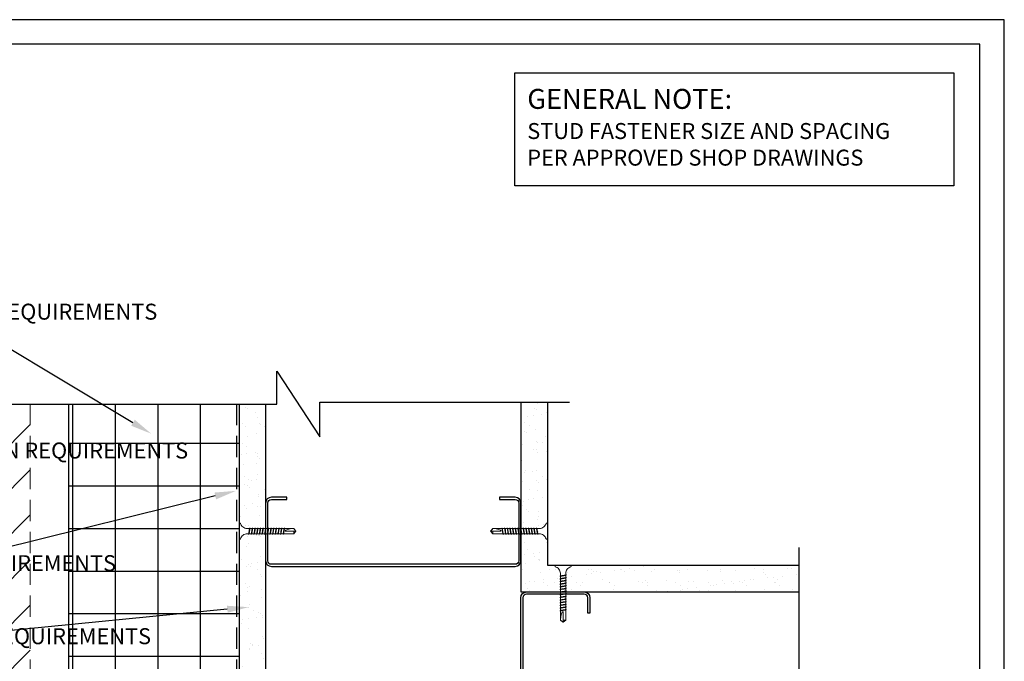
# Model space of a CAD drawing. Units: inches. Extents: x 0 to 34.8, y 0 to 44.1.
# Drawn here: x 11.7 to 34.8, y 29 to 44.1 of the extents above; entities that cross this region are included whole.
import ezdxf
from ezdxf import colors
from ezdxf.entities.mleader import LeaderData, LeaderLine
from ezdxf.math import Vec2, Vec3

# ---------------------------------------------------------------- set-up
doc = ezdxf.new("R2010")
doc.units = ezdxf.units.IN
doc.header["$LTSCALE"] = 4
doc.header["$MEASUREMENT"] = 0
doc.linetypes.add('HIDDEN2', pattern=[0.1875, 0.125, -0.0625])
for name, color, linetype in [('DIM', 1, 'Continuous'), ('HATCH', 9, 'Continuous'), ('RAINSCREEN PANEL', 2, 'HIDDEN2'), ('RIGID INSUL', 7, 'Continuous'), ('STUD', 4, 'Continuous'), ('THIN-LINE', 9, 'Continuous'), ('WRB', 1, 'HIDDEN2')]:
    doc.layers.add(name, color=color, linetype=linetype)
doc.styles.add('Romans', font='romans.shx', dxfattribs={"width": 0.9, "height": 0.09375})

# ---------------------------------------------------------------- blocks, each defined once
blk = doc.blocks.new('CDBS 8X11 TTB Portrait - MS')
blk.add_lwpolyline([(-1.466, 0.008), (133.232, 0.008), (133.232, 171.758), (-1.466, 171.758)], close=True)
at = {"layer": 'Defpoints'}
blk.add_lwpolyline([(-3.77, -2.296), (135.536, -2.296), (135.536, 174.062), (-3.77, 174.062)], close=True, dxfattribs=at)
blk = doc.blocks.new('DW Screw')
at = {"linetype": 'Continuous', "lineweight": 0}
for p, q in [((0, 1.337), (-0.063, 1.286)), ((-0.063, 1.087), (-0.063, 1.286)), ((-0.063, 1.286), (0, 1.286)), ((0, 1.286), (0, 1.337)), ((0, 1.337), (0.063, 1.286)), ((0, 1.286), (0, 1.087)), ((0.061, 1.286), (0.061, 1.286)), ((0.061, 1.286), (0.063, 1.286)), ((0.063, 1.286), (0.063, 1.087)), ((-0.063, 1.049), (-0.063, 1.087)), ((-0.063, 0.987), (-0.063, 1.033)), ((-0.063, 0.924), (-0.063, 0.971)), ((0, 1.049), (0, 1.049)), ((0, 0.986), (0, 0.986)), ((0.063, 1.079), (0.063, 1.087)), ((0.063, 1.017), (0.063, 1.059)), ((0.063, 0.955), (0.063, 0.997)), ((0.063, 0.892), (0.063, 0.934)), ((-0.063, 0.862), (-0.063, 0.908)), ((-0.063, 0.799), (-0.063, 0.846)), ((-0.063, 0.737), (-0.063, 0.783)), ((-0.063, 0.674), (-0.063, 0.721)), ((0, 0.924), (0, 0.924)), ((0, 0.861), (0, 0.861)), ((0, 0.799), (0, 0.799)), ((0, 0.736), (0, 0.736)), ((0.063, 0.83), (0.063, 0.872)), ((0.063, 0.767), (0.063, 0.809)), ((0.063, 0.705), (0.063, 0.747)), ((-0.063, 0.612), (-0.063, 0.658)), ((-0.063, 0.549), (-0.063, 0.596)), ((-0.063, 0.487), (-0.063, 0.533)), ((-0.063, 0.424), (-0.063, 0.471)), ((0, 0.674), (0, 0.674)), ((0, 0.611), (0, 0.611)), ((0, 0.549), (0, 0.549)), ((0, 0.486), (0, 0.486)), ((0.063, 0.642), (0.063, 0.684)), ((0.063, 0.58), (0.063, 0.622)), ((0.063, 0.517), (0.063, 0.559)), ((0.063, 0.455), (0.063, 0.497)), ((-0.063, 0.362), (-0.063, 0.408)), ((-0.063, 0.299), (-0.063, 0.346)), ((-0.063, 0.237), (-0.063, 0.283)), ((0, 0.424), (0, 0.424)), ((0, 0.361), (0, 0.361)), ((0, 0.299), (0, 0.299)), ((0, 0.236), (0, 0.236)), ((0.063, 0.392), (0.063, 0.434)), ((0.063, 0.33), (0.063, 0.372)), ((0.063, 0.267), (0.063, 0.309)), ((0.063, 0.187), (0.063, 0.247)), ((-0.188, 0.025), (-0.188, 0.008)), ((-0.18, 0), (0.18, 0)), ((-0.063, 0.187), (-0.063, 0.221)), ((0.187, 0.025), (0.187, 0.008))]:
    blk.add_line(p, q, dxfattribs=at)
blk.add_ellipse((0, 1.336), major_axis=(0, -0.249), ratio=0.251206, start_param=0, end_param=1.367004, dxfattribs=at)
blk.add_rational_spline([(0.061, 1.286), (0.03, 1.311), (0.013, 1.326), (0.005, 1.333), (0.002, 1.335), (0.001, 1.336), (0, 1.337), (0, 1.337), (0, 1.337), (0, 1.337)], [1, 2.00634726745, 4.75326648565, 11.6647956002, 32.1751880636, 92.1263163493, 257.532359471, 591.334667308, 622.635788065, 622.635788069], degree=2, knots=[0, 0, 0, 0.00013076, 0.0003575, 0.00103279, 0.00305701, 0.00912889, 0.02728738, 0.07462941, 0.08077148, 0.08077148, 0.08077148], dxfattribs=at)
for points, knots in [([(-0.063, 1.028), (-0.069, 1.03), (-0.077, 1.034), (-0.056, 1.041), (0, 1.049), (0.056, 1.057), (0.072, 1.062), (0.072, 1.064)], [285.371395, 285.371395, 285.371395, 285.371395, 285.884931, 286.67033, 287.455728, 288.241126, 289.026524, 289.026524, 289.026524, 289.026524]), ([(-0.063, 0.966), (-0.069, 0.967), (-0.077, 0.972), (-0.056, 0.979), (0, 0.986), (0.056, 0.994), (0.073, 1), (0.072, 1.002), (0.072, 1.003)], [279.088192, 279.088192, 279.088192, 279.088192, 279.601746, 280.387144, 281.172542, 281.957941, 282.743339, 282.815115, 282.815115, 282.815115, 282.815115]), ([(-0.063, 0.903), (-0.069, 0.905), (-0.077, 0.909), (-0.056, 0.916), (0, 0.924), (0.056, 0.932), (0.073, 0.937), (0.072, 0.94), (0.072, 0.94)], [272.80499, 272.80499, 272.80499, 272.80499, 273.318561, 274.103959, 274.889357, 275.674755, 276.460154, 276.531929, 276.531929, 276.531929, 276.531929]), ([(-0.066, 1.046), (-0.064, 1.048), (-0.051, 1.053), (-0.002, 1.06), (0.05, 1.068), (0.065, 1.073), (0.066, 1.076)], [285.990252, 285.990252, 285.990252, 285.990252, 286.67033, 287.455728, 288.241126, 289.026524, 289.026524, 289.026524, 289.026524]), ([(-0.066, 0.983), (-0.064, 0.986), (-0.051, 0.99), (-0.002, 0.998), (0.05, 1.006), (0.067, 1.011), (0.066, 1.015), (0.065, 1.015)], [279.707065, 279.707065, 279.707065, 279.707065, 280.387144, 281.172542, 281.957941, 282.743339, 282.903668, 282.903668, 282.903668, 282.903668]), ([(-0.066, 0.921), (-0.064, 0.923), (-0.051, 0.928), (-0.002, 0.935), (0.05, 0.943), (0.067, 0.949), (0.066, 0.952), (0.065, 0.953)], [273.423879, 273.423879, 273.423879, 273.423879, 274.103959, 274.889357, 275.674755, 276.460154, 276.620481, 276.620481, 276.620481, 276.620481]), ([(0.063, 1.08), (0.063, 1.079), (0.063, 1.079), (0.064, 1.077), (0.065, 1.077), (0.066, 1.076)], [-0.004755432, -0.004755432, -0.004755432, -0.004755432, -0.002877032, -0.002877032, 0, 0, 0, 0]), ([(0.066, 1.076), (0.067, 1.074), (0.068, 1.072), (0.07, 1.068), (0.071, 1.066), (0.072, 1.064)], [-0.01319399, -0.01319399, -0.01319399, -0.01319399, -0.006597, -0.006597, 0, 0, 0, 0]), ([(-0.063, 0.841), (-0.069, 0.842), (-0.077, 0.847), (-0.056, 0.854), (0, 0.861), (0.056, 0.869), (0.073, 0.875), (0.072, 0.877), (0.072, 0.878)], [266.521787, 266.521787, 266.521787, 266.521787, 267.035376, 267.820774, 268.606172, 269.39157, 270.176968, 270.248743, 270.248743, 270.248743, 270.248743]), ([(-0.063, 0.778), (-0.069, 0.78), (-0.077, 0.784), (-0.056, 0.791), (0, 0.799), (0.056, 0.807), (0.073, 0.812), (0.072, 0.815), (0.072, 0.815)], [260.238584, 260.238584, 260.238584, 260.238584, 260.75219, 261.537588, 262.322987, 263.108385, 263.893783, 263.965557, 263.965557, 263.965557, 263.965557]), ([(-0.063, 0.716), (-0.069, 0.717), (-0.077, 0.722), (-0.056, 0.729), (0, 0.736), (0.056, 0.744), (0.073, 0.75), (0.072, 0.752), (0.072, 0.753)], [253.955382, 253.955382, 253.955382, 253.955382, 254.469005, 255.254403, 256.039801, 256.825199, 257.610598, 257.682371, 257.682371, 257.682371, 257.682371]), ([(-0.066, 0.858), (-0.064, 0.861), (-0.051, 0.865), (-0.002, 0.873), (0.05, 0.881), (0.067, 0.886), (0.066, 0.89), (0.065, 0.89)], [267.140692, 267.140692, 267.140692, 267.140692, 267.820774, 268.606172, 269.39157, 270.176968, 270.337293, 270.337293, 270.337293, 270.337293]), ([(-0.066, 0.796), (-0.064, 0.798), (-0.051, 0.803), (-0.002, 0.81), (0.05, 0.818), (0.067, 0.824), (0.066, 0.827), (0.065, 0.828)], [260.857505, 260.857505, 260.857505, 260.857505, 261.537588, 262.322987, 263.108385, 263.893783, 264.054106, 264.054106, 264.054106, 264.054106]), ([(-0.066, 0.733), (-0.064, 0.736), (-0.051, 0.74), (-0.002, 0.748), (0.05, 0.756), (0.067, 0.761), (0.066, 0.765), (0.065, 0.765)], [254.574319, 254.574319, 254.574319, 254.574319, 255.254403, 256.039801, 256.825199, 257.610598, 257.770919, 257.770919, 257.770919, 257.770919]), ([(-0.066, 0.671), (-0.064, 0.673), (-0.051, 0.678), (-0.002, 0.685), (0.05, 0.693), (0.067, 0.699), (0.066, 0.702), (0.065, 0.703)], [248.291132, 248.291132, 248.291132, 248.291132, 248.971218, 249.756616, 250.542014, 251.327412, 251.487732, 251.487732, 251.487732, 251.487732]), ([(-0.063, 0.653), (-0.069, 0.655), (-0.077, 0.659), (-0.056, 0.666), (0, 0.674), (0.056, 0.682), (0.073, 0.687), (0.072, 0.69), (0.072, 0.69)], [247.672179, 247.672179, 247.672179, 247.672179, 248.18582, 248.971218, 249.756616, 250.542014, 251.327412, 251.399185, 251.399185, 251.399185, 251.399185]), ([(-0.063, 0.591), (-0.069, 0.592), (-0.077, 0.597), (-0.056, 0.604), (0, 0.611), (0.056, 0.619), (0.073, 0.625), (0.072, 0.627), (0.072, 0.628)], [241.388977, 241.388977, 241.388977, 241.388977, 241.902634, 242.688032, 243.473431, 244.258829, 245.044227, 245.115999, 245.115999, 245.115999, 245.115999]), ([(-0.063, 0.528), (-0.069, 0.53), (-0.077, 0.534), (-0.056, 0.541), (0, 0.549), (0.056, 0.557), (0.073, 0.562), (0.072, 0.565), (0.072, 0.565)], [235.105774, 235.105774, 235.105774, 235.105774, 235.619449, 236.404847, 237.190245, 237.975644, 238.761042, 238.832813, 238.832813, 238.832813, 238.832813]), ([(-0.063, 0.466), (-0.069, 0.467), (-0.077, 0.472), (-0.056, 0.479), (0, 0.486), (0.056, 0.494), (0.073, 0.5), (0.072, 0.502), (0.072, 0.503)], [228.822572, 228.822572, 228.822572, 228.822572, 229.336264, 230.121662, 230.90706, 231.692458, 232.477856, 232.549627, 232.549627, 232.549627, 232.549627]), ([(-0.066, 0.608), (-0.064, 0.611), (-0.051, 0.615), (-0.002, 0.623), (0.05, 0.631), (0.067, 0.636), (0.066, 0.64), (0.065, 0.64)], [242.007945, 242.007945, 242.007945, 242.007945, 242.688032, 243.473431, 244.258829, 245.044227, 245.204545, 245.204545, 245.204545, 245.204545]), ([(-0.066, 0.546), (-0.064, 0.548), (-0.051, 0.553), (-0.002, 0.56), (0.05, 0.568), (0.067, 0.574), (0.066, 0.577), (0.065, 0.578)], [235.724759, 235.724759, 235.724759, 235.724759, 236.404847, 237.190245, 237.975644, 238.761042, 238.921357, 238.921357, 238.921357, 238.921357]), ([(-0.066, 0.483), (-0.064, 0.486), (-0.051, 0.49), (-0.002, 0.498), (0.05, 0.506), (0.067, 0.511), (0.066, 0.515), (0.065, 0.515)], [229.441572, 229.441572, 229.441572, 229.441572, 230.121662, 230.90706, 231.692458, 232.477856, 232.63817, 232.63817, 232.63817, 232.63817]), ([(-0.063, 0.403), (-0.069, 0.405), (-0.077, 0.409), (-0.056, 0.416), (0, 0.424), (0.056, 0.432), (0.073, 0.437), (0.072, 0.44), (0.072, 0.44)], [222.539369, 222.539369, 222.539369, 222.539369, 223.053078, 223.838477, 224.623875, 225.409273, 226.194671, 226.266441, 226.266441, 226.266441, 226.266441]), ([(-0.063, 0.341), (-0.069, 0.342), (-0.077, 0.347), (-0.056, 0.354), (0, 0.361), (0.056, 0.369), (0.073, 0.375), (0.072, 0.377), (0.072, 0.378)], [216.256167, 216.256167, 216.256167, 216.256167, 216.769893, 217.555291, 218.340689, 219.126088, 219.911486, 219.983255, 219.983255, 219.983255, 219.983255]), ([(-0.063, 0.278), (-0.069, 0.28), (-0.077, 0.284), (-0.056, 0.291), (0, 0.299), (0.056, 0.307), (0.073, 0.312), (0.072, 0.315), (0.072, 0.315)], [209.972964, 209.972964, 209.972964, 209.972964, 210.486708, 211.272106, 212.057504, 212.842902, 213.6283, 213.700069, 213.700069, 213.700069, 213.700069]), ([(-0.063, 0.216), (-0.069, 0.217), (-0.077, 0.222), (-0.056, 0.229), (0, 0.236), (0.056, 0.244), (0.073, 0.25), (0.072, 0.252), (0.072, 0.253)], [203.689762, 203.689762, 203.689762, 203.689762, 204.203522, 204.988921, 205.774319, 206.559717, 207.345115, 207.416883, 207.416883, 207.416883, 207.416883]), ([(-0.066, 0.421), (-0.064, 0.423), (-0.051, 0.428), (-0.002, 0.435), (0.05, 0.443), (0.067, 0.449), (0.066, 0.452), (0.065, 0.453)], [223.158385, 223.158385, 223.158385, 223.158385, 223.838477, 224.623875, 225.409273, 226.194671, 226.354983, 226.354983, 226.354983, 226.354983]), ([(-0.066, 0.358), (-0.064, 0.361), (-0.051, 0.365), (-0.002, 0.373), (0.05, 0.381), (0.067, 0.386), (0.066, 0.39), (0.065, 0.39)], [216.875199, 216.875199, 216.875199, 216.875199, 217.555291, 218.340689, 219.126088, 219.911486, 220.071796, 220.071796, 220.071796, 220.071796]), ([(-0.066, 0.296), (-0.064, 0.298), (-0.051, 0.303), (-0.002, 0.31), (0.05, 0.318), (0.067, 0.324), (0.066, 0.327), (0.065, 0.328)], [210.592012, 210.592012, 210.592012, 210.592012, 211.272106, 212.057504, 212.842902, 213.6283, 213.788608, 213.788608, 213.788608, 213.788608]), ([(-0.066, 0.233), (-0.064, 0.236), (-0.051, 0.24), (-0.002, 0.248), (0.05, 0.256), (0.067, 0.261), (0.066, 0.265), (0.065, 0.265)], [204.308825, 204.308825, 204.308825, 204.308825, 204.988921, 205.774319, 206.559717, 207.345115, 207.505421, 207.505421, 207.505421, 207.505421]), ([(-0.188, 0.025), (-0.188, 0.026), (-0.187, 0.027), (-0.187, 0.029), (-0.186, 0.029), (-0.185, 0.031), (-0.185, 0.031), (-0.183, 0.032), (-0.183, 0.033), (-0.182, 0.033)], [0, 0, 0, 0, 0.002540653, 0.002540653, 0.005028157, 0.005028157, 0.00751757, 0.00751757, 0.009974783, 0.009974783, 0.009974783, 0.009974783]), ([(-0.18, 0), (-0.18, 0), (-0.181, 0), (-0.181, 0), (-0.182, 0), (-0.183, 0.001), (-0.183, 0.001), (-0.184, 0.001), (-0.184, 0.002), (-0.185, 0.002), (-0.186, 0.003), (-0.186, 0.003), (-0.186, 0.004), (-0.187, 0.005), (-0.187, 0.005), (-0.187, 0.006), (-0.188, 0.007), (-0.188, 0.008)], [0, 0, 0, 0, 0.00122967, 0.00122967, 0.00242978, 0.00242978, 0.00400023, 0.00400023, 0.00557068, 0.00557068, 0.00714113, 0.00714113, 0.00871159, 0.00871159, 0.01028204, 0.01028204, 0.01225086, 0.01225086, 0.01225086, 0.01225086]), ([(-0.182, 0.033), (-0.165, 0.038), (-0.148, 0.046), (-0.119, 0.067), (-0.106, 0.079), (-0.085, 0.108), (-0.076, 0.124), (-0.066, 0.156), (-0.063, 0.172), (-0.063, 0.187)], [0, 0, 0, 0, 0.0541333, 0.0541333, 0.1072883, 0.1072883, 0.1604783, 0.1604783, 0.2078568, 0.2078568, 0.2078568, 0.2078568]), ([(0.063, 0.187), (0.063, 0.169), (0.067, 0.151), (0.079, 0.118), (0.088, 0.102), (0.11, 0.074), (0.124, 0.062), (0.152, 0.044), (0.167, 0.037), (0.182, 0.033)], [0, 0, 0, 0, 0.0541337, 0.0541337, 0.1072891, 0.1072891, 0.1604792, 0.1604792, 0.2078568, 0.2078568, 0.2078568, 0.2078568]), ([(0.187, 0.008), (0.187, 0.007), (0.187, 0.006), (0.187, 0.005), (0.186, 0.004), (0.185, 0.002), (0.185, 0.002), (0.183, 0.001), (0.183, 0.001), (0.182, 0), (0.181, 0), (0.18, 0), (0.18, 0), (0.18, 0)], [0, 0, 0, 0, 0.00254065, 0.00254065, 0.00502816, 0.00502816, 0.00751757, 0.00751757, 0.01000691, 0.01000691, 0.01110555, 0.01110555, 0.0122267, 0.0122267, 0.0122267, 0.0122267]), ([(0.182, 0.033), (0.183, 0.033), (0.184, 0.032), (0.185, 0.031), (0.185, 0.031), (0.186, 0.029), (0.187, 0.029), (0.187, 0.027), (0.187, 0.026), (0.187, 0.025)], [0, 0, 0, 0, 0.002540648, 0.002540648, 0.005028147, 0.005028147, 0.007517559, 0.007517559, 0.009974783, 0.009974783, 0.009974783, 0.009974783])]:
    blk.add_open_spline(points, degree=3, knots=knots, dxfattribs=at)
for points in [[(-0.072, 1.034), (-0.07, 1.038), (-0.068, 1.042), (-0.066, 1.046)], [(-0.072, 0.971), (-0.07, 0.975), (-0.068, 0.979), (-0.066, 0.983)], [(-0.065, 1.046), (-0.064, 1.048), (-0.063, 1.049), (-0.062, 1.05)], [(-0.065, 0.984), (-0.064, 0.985), (-0.063, 0.986), (-0.062, 0.988)], [(0.063, 1.018), (0.063, 1.017), (0.064, 1.016), (0.065, 1.015)], [(0.063, 0.956), (0.063, 0.955), (0.064, 0.954), (0.065, 0.953)], [(0.066, 1.015), (0.068, 1.011), (0.07, 1.007), (0.072, 1.003)], [(0.066, 0.952), (0.068, 0.948), (0.07, 0.944), (0.072, 0.94)], [(-0.072, 0.909), (-0.07, 0.913), (-0.068, 0.917), (-0.066, 0.921)], [(-0.072, 0.846), (-0.07, 0.85), (-0.068, 0.854), (-0.066, 0.858)], [(-0.072, 0.784), (-0.07, 0.788), (-0.068, 0.792), (-0.066, 0.796)], [(-0.072, 0.721), (-0.07, 0.725), (-0.068, 0.729), (-0.066, 0.733)], [(-0.065, 0.921), (-0.064, 0.923), (-0.063, 0.924), (-0.062, 0.925)], [(-0.065, 0.859), (-0.064, 0.86), (-0.063, 0.861), (-0.062, 0.863)], [(-0.065, 0.796), (-0.064, 0.798), (-0.063, 0.799), (-0.062, 0.8)], [(-0.065, 0.734), (-0.064, 0.735), (-0.063, 0.736), (-0.062, 0.738)], [(0.063, 0.893), (0.063, 0.892), (0.064, 0.891), (0.065, 0.89)], [(0.063, 0.831), (0.063, 0.83), (0.064, 0.829), (0.065, 0.828)], [(0.063, 0.768), (0.063, 0.767), (0.064, 0.766), (0.065, 0.765)], [(0.063, 0.706), (0.063, 0.705), (0.064, 0.704), (0.065, 0.703)], [(0.066, 0.89), (0.068, 0.886), (0.07, 0.882), (0.072, 0.878)], [(0.066, 0.827), (0.068, 0.823), (0.07, 0.819), (0.072, 0.815)], [(0.066, 0.765), (0.068, 0.761), (0.07, 0.757), (0.072, 0.753)], [(0.066, 0.702), (0.068, 0.698), (0.07, 0.694), (0.072, 0.69)], [(-0.072, 0.659), (-0.07, 0.663), (-0.068, 0.667), (-0.066, 0.671)], [(-0.072, 0.596), (-0.07, 0.6), (-0.068, 0.604), (-0.066, 0.608)], [(-0.072, 0.534), (-0.07, 0.538), (-0.068, 0.542), (-0.066, 0.546)], [(-0.072, 0.471), (-0.07, 0.475), (-0.068, 0.479), (-0.066, 0.483)], [(-0.065, 0.671), (-0.064, 0.673), (-0.063, 0.674), (-0.062, 0.675)], [(-0.065, 0.609), (-0.064, 0.61), (-0.063, 0.611), (-0.062, 0.613)], [(-0.065, 0.546), (-0.064, 0.548), (-0.063, 0.549), (-0.062, 0.55)], [(-0.065, 0.484), (-0.064, 0.485), (-0.063, 0.486), (-0.062, 0.488)], [(0.063, 0.643), (0.063, 0.642), (0.064, 0.641), (0.065, 0.64)], [(0.063, 0.581), (0.063, 0.58), (0.064, 0.579), (0.065, 0.578)], [(0.063, 0.518), (0.063, 0.517), (0.064, 0.516), (0.065, 0.515)], [(0.066, 0.64), (0.068, 0.636), (0.07, 0.632), (0.072, 0.628)], [(0.066, 0.577), (0.068, 0.573), (0.07, 0.569), (0.072, 0.565)], [(0.066, 0.515), (0.068, 0.511), (0.07, 0.507), (0.072, 0.503)], [(-0.072, 0.409), (-0.07, 0.413), (-0.068, 0.417), (-0.066, 0.421)], [(-0.072, 0.346), (-0.07, 0.35), (-0.068, 0.354), (-0.066, 0.358)], [(-0.072, 0.284), (-0.07, 0.288), (-0.068, 0.292), (-0.066, 0.296)], [(-0.072, 0.221), (-0.07, 0.225), (-0.068, 0.229), (-0.066, 0.233)], [(-0.065, 0.421), (-0.064, 0.423), (-0.063, 0.424), (-0.062, 0.425)], [(-0.065, 0.359), (-0.064, 0.36), (-0.063, 0.361), (-0.062, 0.363)], [(-0.065, 0.296), (-0.064, 0.298), (-0.063, 0.299), (-0.062, 0.3)], [(-0.065, 0.234), (-0.064, 0.235), (-0.063, 0.236), (-0.062, 0.238)], [(0.063, 0.456), (0.063, 0.455), (0.064, 0.454), (0.065, 0.453)], [(0.063, 0.393), (0.063, 0.392), (0.064, 0.391), (0.065, 0.39)], [(0.063, 0.331), (0.063, 0.33), (0.064, 0.329), (0.065, 0.328)], [(0.063, 0.268), (0.063, 0.267), (0.064, 0.266), (0.065, 0.265)], [(0.066, 0.452), (0.068, 0.448), (0.07, 0.444), (0.072, 0.44)], [(0.066, 0.39), (0.068, 0.386), (0.07, 0.382), (0.072, 0.378)], [(0.066, 0.327), (0.068, 0.323), (0.07, 0.319), (0.072, 0.315)], [(0.066, 0.265), (0.068, 0.261), (0.07, 0.257), (0.072, 0.253)]]:
    blk.add_open_spline(points, degree=3, dxfattribs=at)

msp = doc.modelspace()

# ---------------------------------------------------------------- hatches: boundary and pattern name
at = {"layer": 'HATCH'}
h = msp.add_hatch(dxfattribs=at)
h.set_pattern_fill('NET', color=256, scale=8)
h.set_pattern_definition([(0, (-300.0658, -57.8609), (0, 1), []), (90, (-300.0658, -57.8609), (-1, 6e-17), [])])
h.paths.add_polyline_path([(16.83768, 25.19929), (12.83768, 25.19929), (12.83768, 24.14823), (16.83768, 24.14823)])
h.paths.add_polyline_path([(12.83768, 25.48054), (16.83768, 25.48054), (16.83768, 35.06188), (12.83768, 35.06188)])
h = msp.add_hatch(dxfattribs=at)
h.set_pattern_fill('AR-SAND', color=256, scale=0.249987)
h.set_pattern_definition([(37.5, (-339.48173, -51.22677), (-0.01574752, 0.48168098), [0, -0.3799803, 0, -0.42497797, 0, -0.40622895]), (7.5, (-339.4817, -51.2268), (0.4424212, 0.7055), [0, -0.20498938, 0, -0.34248225, 0, -0.1312432]), (327.5, (-339.7892, -51.22677), (0.7784951, 0.0014147), [0, -0.12499352, 0, -0.44997668, 0, -0.58746955]), (317.5, (-339.7892, -51.2268), (0.7514927, 0.2194075), [0, -0.06249676, 0, -0.2949847, 0, -0.3374825])])
h.paths.add_polyline_path([(17.46268, 35.06188), (16.83768, 35.06188), (16.83768, 24.02323), (29.96737, 24.02323), (29.96737, 24.64823), (17.46268, 24.64823)])
h.paths.add_polyline_path([(24.08768, 35.1026), (23.46268, 35.1026), (23.46268, 30.64823), (30.00809, 30.64823), (30.00809, 31.27323), (24.08768, 31.27323)])
at = {"layer": 'THIN-LINE'}
h = msp.add_hatch(dxfattribs=at)
h.set_pattern_fill('LINE', color=256, scale=6, angle=45)
h.set_pattern_definition([(45, (-300.0658, -57.86094), (-0.5303301, 0.5303301), [])])
h.paths.add_polyline_path([(29.96737, 19.11698), (11.93143, 19.11698), (11.93143, 35.06188), (10.43143, 35.06188), (10.43143, 17.61698), (29.96737, 17.61698)])

# ---------------------------------------------------------------- linework, layer by layer
at = {"layer": 'DIM'}
msp.add_lwpolyline([(23.31957, 42.84251), (33.63698, 42.84251), (33.63698, 40.19027), (23.31957, 40.19027)], close=True, dxfattribs=at)
at = {"layer": 'RAINSCREEN PANEL', "lineweight": 0}
msp.add_line((11.93143, 35.06188), (11.93143, 19.11698), dxfattribs=at)
at = {"layer": 'RIGID INSUL'}
msp.add_lwpolyline([(16.83768, 35.06188), (16.83768, 24.14823), (12.83768, 24.14823), (12.83768, 35.06188)], dxfattribs=at)
at = {"layer": 'STUD', "color": 1}
for points in [[(10.03159, 35.06188), (17.72265, 35.06188), (17.72265, 35.83558), (18.7399, 34.28818), (18.7399, 35.1026), (24.60206, 35.1026)], [(29.96737, 17.28596), (29.96737, 26.33309), (30.74107, 26.33309), (29.19367, 27.35035), (30.00809, 27.35035), (30.00809, 31.68918)]]:
    msp.add_lwpolyline(points, dxfattribs=at)
at = {"layer": 'STUD'}
for points in [[(17.96268, 32.82189), (17.96268, 32.87189), (17.59768, 32.87189, 0.41421356), (17.46268, 32.73689), (17.46268, 31.38189, 0.41421356), (17.59768, 31.24689), (23.32768, 31.24689, 0.41421356), (23.46268, 31.38189), (23.46268, 32.73689, 0.41421356), (23.32768, 32.87189), (22.96268, 32.87189), (22.96268, 32.82189), (23.32768, 32.82189, -0.41421356), (23.41268, 32.73689), (23.41268, 31.38189, -0.41421356), (23.32768, 31.29689), (17.59768, 31.29689, -0.41421356), (17.51268, 31.38189), (17.51268, 32.73689, -0.41421356), (17.59768, 32.82189)], [(25.03768, 25.14823), (25.08768, 25.14823), (25.08768, 24.78323, -0.41421356), (24.95268, 24.64823), (23.59768, 24.64823, -0.41421356), (23.46268, 24.78323), (23.46268, 30.51323, -0.41421356), (23.59768, 30.64823), (24.95268, 30.64823, -0.41421356), (25.08768, 30.51323), (25.08768, 30.14823), (25.03768, 30.14823), (25.03768, 30.51323, 0.41421356), (24.95268, 30.59823), (23.59768, 30.59823, 0.41421356), (23.51268, 30.51323), (23.51268, 24.78323, 0.41421356), (23.59768, 24.69823), (24.95268, 24.69823, 0.41421356), (25.03768, 24.78323)]]:
    msp.add_lwpolyline(points, format="xyb", close=True, dxfattribs=at)
at = {"layer": 'THIN-LINE'}
for p, q in [((16.83768, 35.06188), (16.83768, 24.02323)), ((17.46268, 35.06188), (17.46268, 24.64823)), ((23.46268, 35.1026), (23.46268, 30.64823)), ((24.08768, 35.1026), (24.08768, 31.27323)), ((24.08768, 31.27323), (30.00809, 31.27323)), ((23.46268, 30.64823), (30.00809, 30.64823))]:
    msp.add_line(p, q, dxfattribs=at)
at = {"layer": 'WRB'}
msp.add_line((16.77518, 35.06188), (16.77518, 23.96073), dxfattribs=at)

# ---------------------------------------------------------------- block references
at = {"xscale": 0.25, "yscale": 0.25, "zscale": 0.25}
msp.add_blockref('CDBS 8X11 TTB Portrait - MS', (0.94252, 0.574), dxfattribs=at)
at = {"layer": 'THIN-LINE', "xscale": -1, "rotation": 270}
msp.add_blockref('DW Screw', (16.83768, 32.07592), dxfattribs=at)
at = {"layer": 'THIN-LINE'}
for p, rotation in [((24.08768, 32.07592), 89.99999999999999), ((24.45464, 31.27323), 180)]:
    msp.add_blockref('DW Screw', p, dxfattribs=dict(at, rotation=rotation))

# ---------------------------------------------------------------- texts
at = {"layer": 'DIM', "attachment_point": 1, "style": 'Romans'}
for s, insert, char_height, width in [('{\\C7;GENERAL NOTE:}', (23.61338, 42.46394), 0.46875, 11.7276023), ('{\\C7;STUD FASTENER SIZE AND SPACING PER APPROVED SHOP DRAWINGS}', (23.61338, 41.66201), 0.375, 9.3820818)]:
    msp.add_mtext(s, dxfattribs=dict(at, insert=insert, char_height=char_height, width=width))

# ---------------------------------------------------------------- leaders
at = {"layer": 'DIM'}
ml = msp.add_multileader_mtext('Standard', dxfattribs=at)
ml.set_content('{\\C7;EXTERIOR INSULATION PER DESIGN REQUIREMENTS}', color=256, style='Romans')
ml.set_leader_properties()
ml.build(insert=Vec2(0, 0))
ml.multileader.update_dxf_attribs({"dogleg_length": 0.125, "arrow_head_size": 0.5, "scale": 4})
ctx = ml.context
ctx.base_point, ctx.scale, ctx.char_height, ctx.arrow_head_size, ctx.landing_gap_size, ctx.plane_origin = Vec3(2.09963, 37.21322), 4, 0.375, 0.5, 0.36, Vec3(-2.69798, 32.9563)
notes = []
notes.append((ctx, [(1, (1, 1, 0), (10.02142, 37.21322), (-1, 0), 0.5, [(0, [(14.77424, 34.36461)], 0, [])])]))
ctx.mtext.insert, ctx.mtext.width, ctx.mtext.defined_height, ctx.mtext.flow_direction = Vec3(2.45963, 37.41857), 6.8798464, 1.71278, 5
ml = msp.add_multileader_mtext('Standard', dxfattribs=at)
ml.set_content('{\\C7;CLADDING PANEL SYSTEM PER DESIGN REQUIREMENTS}', color=256, style='Romans')
ml.set_leader_properties()
ml.build(insert=Vec2(0, 0))
ml.multileader.update_dxf_attribs({"dogleg_length": 0.125, "arrow_head_size": 0.5, "scale": 4})
ctx = ml.context
ctx.base_point, ctx.scale, ctx.char_height, ctx.arrow_head_size, ctx.landing_gap_size, ctx.plane_origin = Vec3(2.09963, 33.95218), 4, 0.375, 0.5, 0.36, Vec3(-2.52119, 29.69527)
notes.append((ctx, [(1, (1, 1, 0), (10.39106, 33.95218), (-1, 0), 0.5, [(0, [(11.42342, 33.42896)], 0, [])])]))
ctx.mtext.insert, ctx.mtext.width, ctx.mtext.defined_height, ctx.mtext.flow_direction = Vec3(2.45963, 34.15754), 7.641679, 1.71278, 5
ml = msp.add_multileader_mtext('Standard', dxfattribs=at)
ml.set_content('{\\C7;WRB / AIR BARRIER PER DESIGN REQUIREMENTS}', color=256, style='Romans')
ml.set_leader_properties()
ml.build(insert=Vec2(0, 0))
ml.multileader.update_dxf_attribs({"dogleg_length": 0.125, "arrow_head_size": 0.5, "scale": 4})
ctx = ml.context
ctx.base_point, ctx.scale, ctx.char_height, ctx.arrow_head_size, ctx.landing_gap_size, ctx.plane_origin = Vec3(2.09963, 31.30594), 4, 0.375, 0.5, 0.36, Vec3(-2.89083, 27.04903)
notes.append((ctx, [(1, (1, 1, 0), (9.81249, 31.30594), (-1, 0), 0.5, [(0, [(16.76498, 33.02252)], 0, [])])]))
ctx.mtext.insert, ctx.mtext.width, ctx.mtext.defined_height, ctx.mtext.flow_direction = Vec3(2.45963, 31.5113), 6.5320501, 1.71278, 5
ml = msp.add_multileader_mtext('Standard', dxfattribs=at)
ml.set_content('{\\C7;EXTERIOR SHEATHING PER DESIGN REQUIREMENTS}', color=256, style='Romans')
ml.set_leader_properties()
ml.build(insert=Vec2(0, 0))
ml.multileader.update_dxf_attribs({"dogleg_length": 0.125, "arrow_head_size": 0.5, "scale": 4})
ctx = ml.context
ctx.base_point, ctx.scale, ctx.char_height, ctx.arrow_head_size, ctx.landing_gap_size, ctx.plane_origin = Vec3(2.09963, 29.59036), 4, 0.375, 0.5, 0.36, Vec3(-2.79441, 25.33345)
notes.append((ctx, [(1, (1, 1, 0), (9.90892, 29.59036), (-1, 0), 0.5, [(0, [(17.06036, 30.29041)], 0, [])])]))
ctx.mtext.insert, ctx.mtext.width, ctx.mtext.defined_height, ctx.mtext.flow_direction = Vec3(2.45963, 29.79572), 6.7871009, 1.71278, 5
for ctx, leaders in notes:
    for number, flags, end, landing, length, lines in leaders:
        leader = LeaderData()
        leader.index, (leader.has_last_leader_line, leader.has_dogleg_vector, leader.attachment_direction) = number, flags
        leader.last_leader_point, leader.dogleg_vector, leader.dogleg_length = Vec3(end), Vec3(landing), length
        for number, points, colour, breaks in lines:
            line = LeaderLine()
            line.index, line.vertices, line.color, line.breaks = number, Vec3.list(points), colors.encode_raw_color(colour), breaks
            leader.lines.append(line)
        ctx.leaders.append(leader)

doc.saveas('drawing.dxf')
